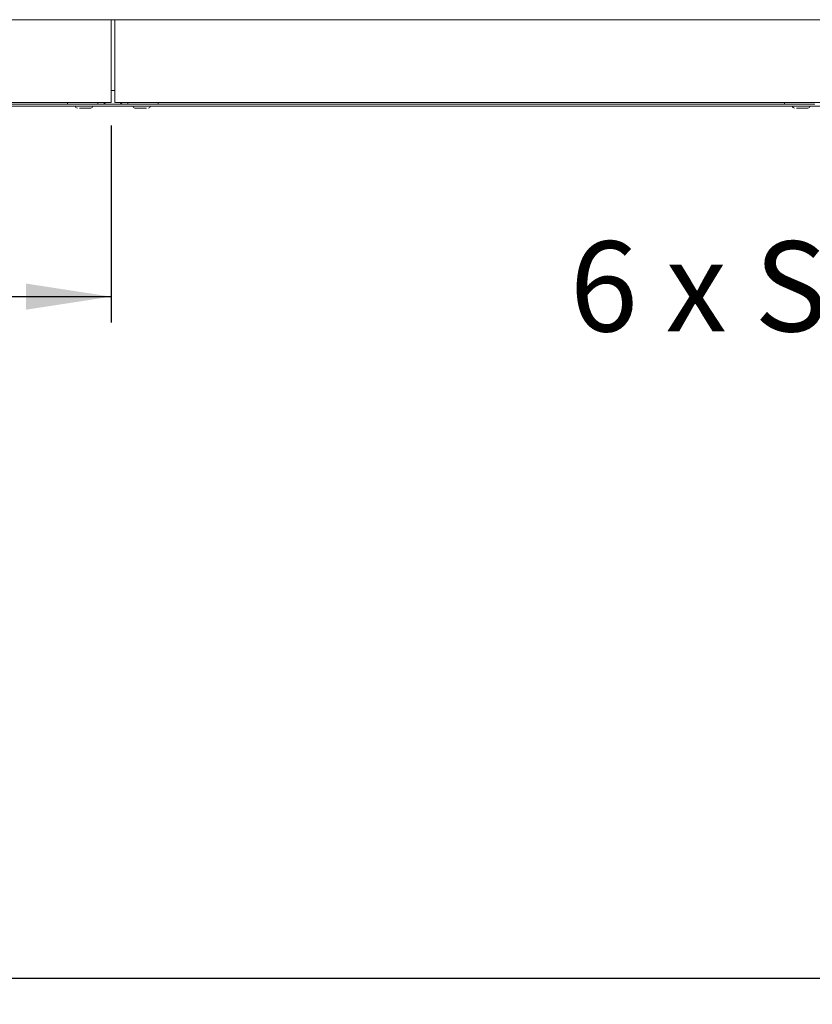
# Paper-space layout 'Blatt2' of a CAD drawing. Units: millimetres. Extents: x 5 to 415, y 5 to 292.
# Drawn here: x 59 to 90, y 162 to 200 of the extents above; entities that cross this region are included whole.
import ezdxf

# ---------------------------------------------------------------- set-up
doc = ezdxf.new("R2010")
doc.units = ezdxf.units.MM
doc.layers.add('BEMAßUNG', color=96, linetype='Continuous')
doc.styles.add('SLDTEXTSTYLE0', font='TXT', dxfattribs={"width": 0.75})
doc.dimstyles.new('SLDDIMSTYLE9', dxfattribs={"dimtxt": 3.5, "dimasz": 3.302, "dimexe": 0, "dimexo": 0.0625, "dimgap": 0.875, "dimtad": 1, "dimlfac": 14, "dimrnd": 1e-09, "dimzin": 12, "dimdsep": 46, "dimtxsty": 'SLDTEXTSTYLE0', "dimsah": 1, "dimcen": 0.09, "dimadec": 0, "dimazin": 3, "dimtfac": 1, "dimtofl": 0, "dimtmove": 0, "dimatfit": 3, "dimfxl": 0, "dimfrac": 2, "dimtolj": 1, "dimtzin": 12, "dimarcsym": 0})

# ---------------------------------------------------------------- blocks, each defined once
blk = doc.blocks.new('_D_26')
at = {"layer": 'BEMAßUNG'}
for p, q in [((35.14, 196.149), (35.14, 188.497)), ((62.854, 196.149), (62.854, 188.497)), ((35.14, 189.497), (62.854, 189.497))]:
    blk.add_line(p, q, dxfattribs=at)
for points in [[(35.14, 189.497), (38.442, 188.989), (38.442, 190.005)], [(62.854, 189.497), (59.552, 190.005), (59.552, 188.989)]]:
    blk.add_solid(points, dxfattribs=at)
at = {"layer": 'BEMAßUNG', "insert": (45.154, 194.008), "char_height": 3.5, "attachment_point": 1, "style": 'SLDTEXTSTYLE0'}
blk.add_mtext('388', dxfattribs=at)
blk = doc.blocks.new('_D_32')
at = {"layer": 'BEMAßUNG'}
for p, q in [((29.818, 196.038), (29.818, 162.013)), ((207.461, 196.038), (207.461, 162.013)), ((207.461, 163.013), (29.818, 163.013))]:
    blk.add_line(p, q, dxfattribs=at)
for points in [[(29.818, 163.013), (33.12, 162.505), (33.12, 163.521)], [(207.461, 163.013), (204.159, 163.521), (204.159, 162.505)]]:
    blk.add_solid(points, dxfattribs=at)
at = {"layer": 'BEMAßUNG', "insert": (108.645, 167.525), "char_height": 3.5, "attachment_point": 1, "style": 'SLDTEXTSTYLE0'}
blk.add_mtext('2487', dxfattribs=at)

psp = doc.layouts.new('Blatt2')

# ---------------------------------------------------------------- linework, layer by layer
at = {"color": 7, "linetype": 'Continuous', "lineweight": 15}
for p, q in [((35.13991, 200.25269), (62.8542, 200.25269)), ((62.8542, 200.25269), (62.99706, 200.25269)), ((62.8542, 200.25269), (62.8542, 200.0384)), ((62.8542, 200.0384), (62.8542, 197.14912)), ((62.99706, 200.25269), (90.71134, 200.25269)), ((62.99706, 200.0384), (62.99706, 200.25269)), ((62.99706, 197.14912), (62.99706, 200.0384)), ((62.8542, 197.50269), (62.99706, 197.50269)), ((35.13991, 197.0384), (62.8542, 197.0384)), ((61.16491, 196.96697), (36.8292, 196.96697)), ((61.16491, 196.96697), (61.16491, 197.0384)), ((61.34767, 196.96697), (61.16491, 196.96697)), ((62.16073, 196.96697), (61.34767, 196.96697)), ((62.34348, 196.96697), (62.16073, 196.96697)), ((62.34348, 197.0384), (62.34348, 196.96697)), ((62.34348, 196.96697), (62.41491, 196.96697)), ((62.41491, 196.96697), (62.48634, 196.96697)), ((63.36491, 196.96697), (62.48634, 196.96697)), ((62.8542, 197.14912), (62.8542, 197.0384)), ((62.99706, 197.0384), (62.99706, 197.14912)), ((62.99706, 197.0384), (90.71134, 197.0384)), ((63.43634, 196.96697), (63.36491, 196.96697)), ((63.50777, 196.96697), (63.43634, 196.96697)), ((63.50777, 197.0384), (63.50777, 196.96697)), ((63.50777, 196.96697), (63.69053, 196.96697)), ((63.69053, 196.96697), (64.50359, 196.96697)), ((64.50359, 196.96697), (64.68634, 196.96697)), ((64.68634, 196.96697), (64.68634, 197.0384)), ((89.02206, 196.96697), (64.68634, 196.96697)), ((89.02206, 196.96697), (89.02206, 197.0384)), ((89.20481, 196.96697), (89.02206, 196.96697)), ((90.01787, 196.96697), (89.20481, 196.96697)), ((90.20063, 196.96697), (90.01787, 196.96697)), ((203.88992, 196.89555), (33.38991, 196.89555))]:
    psp.add_line(p, q, dxfattribs=at)
for centre, radius, start, end in [((62.48634, 197.18126), 0.21429, 270, 318.189685), ((63.36491, 197.18126), 0.21429, 221.810315, 270), ((61.54706, 196.89554), 0.07857, 180, 270), ((62.06849, 196.89554), 0.07857, 270, 0), ((63.78277, 196.89554), 0.07857, 180, 270), ((64.3042, 196.89554), 0.07857, 270, 0), ((89.4042, 196.89554), 0.07857, 180, 270), ((89.92563, 196.89554), 0.07857, 270, 0)]:
    psp.add_arc(centre, radius, start, end, dxfattribs=at)
for points, knots in [([(61.6249, 196.81697), (61.63648, 196.81697), (61.67217, 196.81697), (61.71885, 196.81697), (61.75039, 196.81697)], [0, 0, 0, 0, 0.32453405, 1, 1, 1, 1]), ([(61.75039, 196.81697), (61.78314, 196.81697), (61.83353, 196.81697), (61.89993, 196.81697), (61.94798, 196.81697), (61.99035, 196.81697), (62.03379, 196.81697), (62.06595, 196.81697), (62.06454, 196.81697), (62.06402, 196.81697)], [0, 0, 0, 0, 0.20985363, 0.32281828, 0.43817978, 0.55354338, 0.66650787, 0.87635697, 1, 1, 1, 1]), ([(63.78344, 196.81697), (63.78323, 196.81697), (63.78148, 196.81697), (63.78877, 196.81697), (63.81036, 196.81697), (63.8604, 196.81697), (63.93181, 196.81697), (63.99759, 196.81697), (64.05121, 196.81697), (64.10431, 196.81697), (64.16962, 196.81697), (64.20813, 196.81697), (64.23316, 196.81697)], [0, 0, 0, 0, 0.01228326, 0.09896497, 0.18384445, 0.34152064, 0.49919834, 0.58408297, 0.67075972, 0.75744438, 0.84232281, 1, 1, 1, 1]), ([(89.48204, 196.81697), (89.49362, 196.81697), (89.52931, 196.81697), (89.576, 196.81697), (89.60753, 196.81697)], [0, 0, 0, 0, 0.32454165, 1, 1, 1, 1]), ([(89.60753, 196.81697), (89.64029, 196.81697), (89.69068, 196.81697), (89.75707, 196.81697), (89.80513, 196.81697), (89.84749, 196.81697), (89.89094, 196.81697), (89.9231, 196.81697), (89.92168, 196.81697), (89.92116, 196.81697)], [0, 0, 0, 0, 0.209849163, 0.322813859, 0.438179515, 0.553543168, 0.666507711, 0.876356915, 1, 1, 1, 1])]:
    psp.add_open_spline(points, degree=3, knots=knots, dxfattribs=at)

# ---------------------------------------------------------------- texts
at = {"layer": 'BEMAßUNG', "insert": (80.67495, 191.64635), "char_height": 3.5, "attachment_point": 1, "style": 'SLDTEXTSTYLE0'}
psp.add_mtext('6 x Schmutzschublade', dxfattribs=at)

# ---------------------------------------------------------------- dimensions: what is measured, and where the dimension line sits
at = {"layer": 'BEMAßUNG'}
dim = psp.add_linear_dim(base=(29.81849, 163.01344), p1=(207.46134, 197.0384), p2=(29.81849, 197.0384), dimstyle='SLDDIMSTYLE9', dxfattribs=at)
dim.commit()
dim.dimension.update_dxf_attribs({"geometry": '_D_32', "text_midpoint": (113.81762, 163.01344), "dimtype": 160})
dim = psp.add_linear_dim(base=(62.8542, 189.49675), p1=(35.13991, 197.14912), p2=(62.8542, 197.14912), angle=0, dimstyle='SLDDIMSTYLE9', dxfattribs=at)
dim.commit()
dim.dimension.update_dxf_attribs({"geometry": '_D_26', "text_midpoint": (49.03299, 189.49675), "dimtype": 160})

doc.saveas('drawing.dxf')
